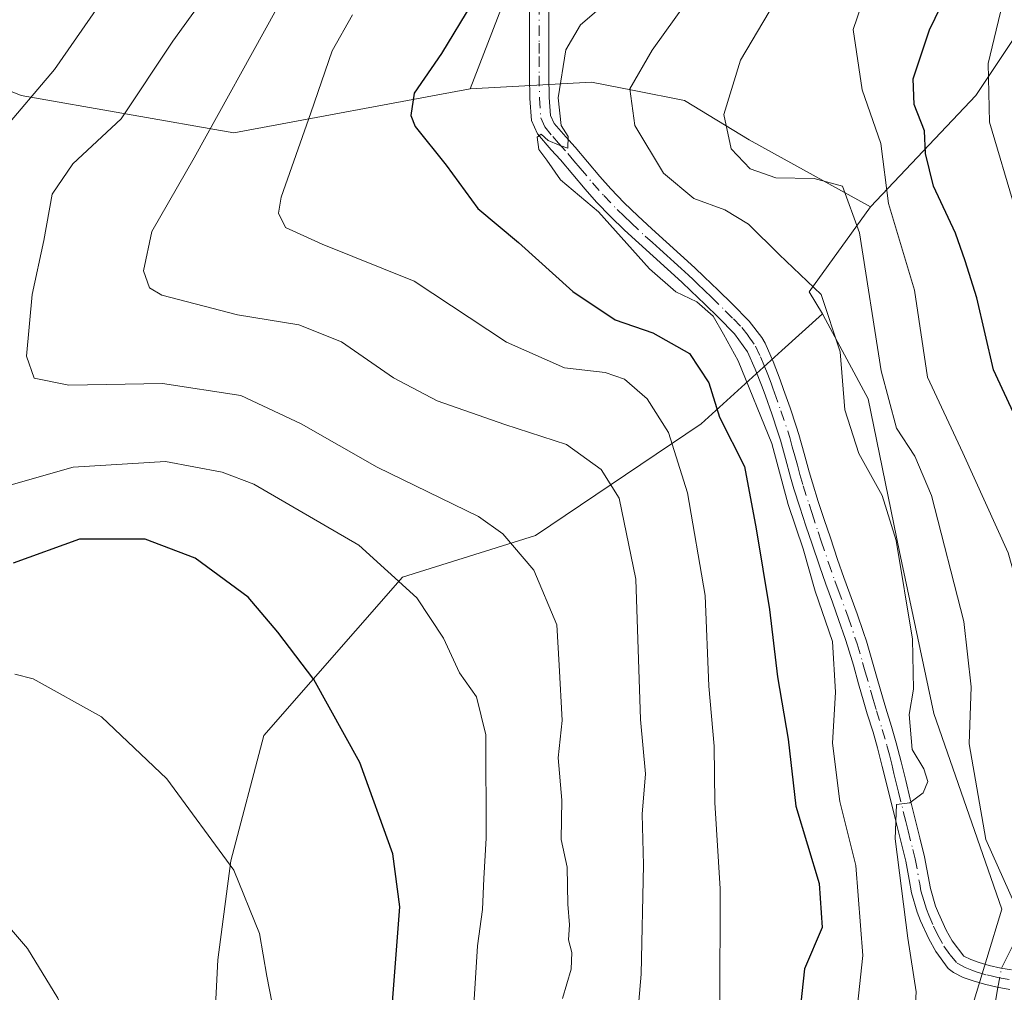
# Model space of a CAD drawing. Units: metres. Extents: x 603373 to 606798, y 4773170 to 4775536.
# Drawn here: x 605829 to 605956, y 4775179 to 4775305 of the extents above; entities that cross this region are included whole.
import ezdxf

# ---------------------------------------------------------------- set-up
doc = ezdxf.new("R2010")
doc.units = ezdxf.units.M
doc.header["$MEASUREMENT"] = 0
doc.linetypes.add('DGN Style 4', pattern=[2.6384748266838614, 1.318413404963828, -0.6592067024819142, 0.001648016756204785, -0.6592067024819142])
for name, color, linetype, lineweight in [('Arbolado forestal CxS', 92, 'Continuous', 0), ('Camino Cxs', 7, 'Continuous', 0), ('Camino eje', 30, 'DGN Style 4', 13), ('Corriente natural lineal', 142, 'Continuous', 13), ('Corriente natural lineal oculto', 9, 'DGN Style 4', 13), ('Curva de nivel maestra', 30, 'Continuous', 30), ('Curva de nivel normal', 30, 'Continuous', 0)]:
    doc.layers.add(name, color=color, linetype=linetype, lineweight=lineweight)

# ---------------------------------------------------------------- blocks, each defined once
blk = doc.blocks.new('*U13')
at = {"layer": 'Arbolado forestal CxS', "color": 92, "linetype": 'Continuous', "lineweight": 0}
blk.add_polyline3d([(605887.0721000005, 4775295.5877, 323.6358999999939), (605856.5312999999, 4775289.926700001, 334.962400000004), (605829.0604999998, 4775294.7279, 346.8515999999945), (605813.9996999997, 4775300.8529, 355.0429000000004), (605801.9731000002, 4775315.127900001, 363.1049000000057), (605790.2090999996, 4775347.968699999, 369.4783000000025), (605785.3377, 4775348.8311, 369.8801999999997), (605795.6677000001, 4775360.710700001, 370.277900000001), (605836.8674999997, 4775411.829100001, 372.9842000000062), (605849.0746999999, 4775424.036499999, 372.8466000000044), (605883.4079, 4775515.5919, 375.1493000000046), (605886.2137000002, 4775522.5612, 375.7065000000002), (606000.7138, 4775524.3256, 319.1543999999994), (605999.3005999997, 4775521.865700001, 320.161500000002), (605968.8450999996, 4775484.629100001, 325.233699999997), (605944.3126999997, 4775431.310900001, 327.379700000005), (605923.1637000004, 4775388.995100001, 329.6131000000024)], close=True, dxfattribs=at)

msp = doc.modelspace()

# ---------------------------------------------------------------- linework, layer by layer
at = {"layer": 'Arbolado forestal CxS', "color": 92, "linetype": 'Continuous', "lineweight": 0, "extrusion": (0.4522770377864528, 0.3860537624732083, 0.8039950084244248), "elevation": 2117812.744633562, "flags": 128}
msp.add_lwpolyline([(3238661.254805052, -2862936.770446032), (3238658.062089041, -2862920.418258714), (3238654.776276402, -2862919.734647279)], dxfattribs=at)
at = {"layer": 'Arbolado forestal CxS', "color": 92, "linetype": 'Continuous', "lineweight": 0}
msp.add_polyline3d([(606046.4521000005, 4775491.127900001, 285.0644999999931), (606057.2147000004, 4775453.468699999, 270.5029000000068), (606054.6202999996, 4775452.627699999, 271.0331000000006), (606023.1246999997, 4775419.7829, 275.6723999999958), (606004.6876999997, 4775399.520099999, 281.1876000000047), (605997.1608999996, 4775386.639900001, 285.1940000000032), (605988.0225999998, 4775356.576300001, 285.040599999993), (605973.3152999999, 4775326.148499999, 288.5393999999943), (605952.3843, 4775294.727499999, 296.7934999999998), (605938.7642999999, 4775280.3705, 305.4762000000046), (605923.0713000001, 4775288.999299999, 309.3828999999969), (605914.7337999997, 4775294.097899999, 313.3828000000067), (605908.2461000001, 4775295.375299999, 315.8151999999973), (605902.7401999999, 4775296.4595, 318.385500000004), (605887.0721000005, 4775295.5877, 323.6358999999939), (605923.1637000004, 4775388.995100001, 329.6131000000024), (605944.3126999997, 4775431.310900001, 327.379700000005), (605968.8450999996, 4775484.629100001, 325.233699999997), (605999.3005999997, 4775521.865700001, 320.161500000002), (606000.7138, 4775524.3256, 319.1543999999994), (606040.4463999998, 4775524.937899999, 297.9027999999962), (606045.3523000004, 4775494.9757, 286.6793999999936)], close=True, dxfattribs=at)
for points in [[(606000.7138, 4775524.3257, 319.1543999999994), (605999.3005999997, 4775521.865700001, 320.161500000002), (605968.8450999996, 4775484.629100001, 325.233699999997), (605944.3126999997, 4775431.310900001, 327.379700000005), (605923.1637000004, 4775388.995100001, 329.6131000000024), (605887.0721000005, 4775295.5877, 323.6358999999939)], [(606000.7138, 4775524.3257, 319.1543999999994), (605999.3005999997, 4775521.865700001, 320.161500000002), (605968.8450999996, 4775484.629100001, 325.233699999997), (605944.3126999997, 4775431.310900001, 327.379700000005), (605923.1637000004, 4775388.995100001, 329.6131000000024), (605887.0721000005, 4775295.5877, 323.6358999999939)], [(606046.4521000005, 4775491.127900001, 285.0644999999931), (606057.2147000004, 4775453.468699999, 270.5029000000068), (606054.6202999996, 4775452.627699999, 271.0331000000006), (606023.1246999997, 4775419.7829, 275.6723999999958), (606004.6876999997, 4775399.520099999, 281.1876000000047), (605997.1608999996, 4775386.639900001, 285.1940000000032), (605988.0225999998, 4775356.576300001, 285.040599999993), (605973.3152999999, 4775326.148499999, 288.5393999999943), (605952.3843, 4775294.727499999, 296.7934999999998), (605938.7642999999, 4775280.3705, 305.4762000000046)], [(606046.4521000005, 4775491.127900001, 285.0644999999931), (606057.2147000004, 4775453.468699999, 270.5029000000068), (606054.6202999996, 4775452.627699999, 271.0331000000006), (606023.1246999997, 4775419.7829, 275.6723999999958), (606004.6876999997, 4775399.520099999, 281.1876000000047), (605997.1608999996, 4775386.639900001, 285.1940000000032), (605988.0225999998, 4775356.576300001, 285.040599999993), (605973.3152999999, 4775326.148499999, 288.5393999999943), (605952.3843, 4775294.727499999, 296.7934999999998), (605938.7642999999, 4775280.3705, 305.4762000000046)], [(605827.5981000002, 4775007.103499999, 349.9474000000046), (605851.0839000001, 4775037.928900001, 345.2464999999939), (605861.3592999997, 4775054.0755, 343.497000000003), (605875.3038999997, 4775083.4329, 341.7814999999973), (605909.0651000004, 4775123.799699999, 330.476999999999), (605931.0831000004, 4775149.487299999, 322.930600000007), (605947.9634999996, 4775164.166300001, 314.5794000000024), (605955.7459000006, 4775189.6469, 311.5384999999951), (605946.9593000002, 4775214.9507, 314.522100000002), (605942.4912999999, 4775235.8147, 315.4152999999933), (605938.4744999995, 4775255.548699999, 312.8926999999967), (605932.9521000005, 4775265.808300001, 315.5084999999963), (605932.5526999999, 4775266.5507, 315.6062999999995), (605930.8375000004, 4775269.4067, 315.1998000000021), (605938.7642999999, 4775280.3705, 305.4762000000046), (605952.3843, 4775294.727499999, 296.7934999999998), (605973.3152999999, 4775326.148499999, 288.5393999999943), (605988.0225999998, 4775356.576300001, 285.040599999993), (605997.1608999996, 4775386.639900001, 285.1940000000032), (606004.6876999997, 4775399.520099999, 281.1876000000047), (606023.1246999997, 4775419.7829, 275.6723999999958), (606054.6202999996, 4775452.627699999, 271.0331000000006)], [(605785.3377, 4775348.8311, 369.8801999999997), (605790.2090999996, 4775347.968699999, 369.4783000000025), (605801.9731000002, 4775315.127900001, 363.1049000000057), (605813.9996999997, 4775300.8529, 355.0429000000004), (605829.0604999998, 4775294.7279, 346.8515999999945), (605856.5312999999, 4775289.926700001, 334.962400000004), (605887.0721000005, 4775295.5877, 323.6358999999939)], [(605785.3377, 4775348.8311, 369.8801999999997), (605790.2090999996, 4775347.968699999, 369.4783000000025), (605801.9731000002, 4775315.127900001, 363.1049000000057), (605813.9996999997, 4775300.8529, 355.0429000000004), (605829.0604999998, 4775294.7279, 346.8515999999945), (605856.5312999999, 4775289.926700001, 334.962400000004), (605887.0721000005, 4775295.5877, 323.6358999999939)], [(605813.9996999997, 4775300.8529, 355.0429000000004), (605829.0604999998, 4775294.7279, 346.8515999999945), (605856.5312999999, 4775289.926700001, 334.962400000004), (605887.0721000005, 4775295.5877, 323.6358999999939), (605902.7401999999, 4775296.4595, 318.385500000004), (605908.2461000001, 4775295.375299999, 315.8151999999973), (605914.7337999997, 4775294.097899999, 313.3828000000067), (605923.0713000001, 4775288.999299999, 309.3828999999969), (605938.7642999999, 4775280.3705, 305.4762000000046), (605930.8375000004, 4775269.4067, 315.1998000000021), (605932.5526999999, 4775266.5507, 315.6062999999995), (605927.3196999999, 4775261.803300001, 319.372000000003), (605916.9058999997, 4775252.355900001, 328.5019999999931), (605895.4858999997, 4775237.929099999, 339.4918000000035), (605878.2943000002, 4775232.5481, 344.997199999998), (605860.4017000003, 4775212.099300001, 352.472299999994), (605856.1414999999, 4775195.910700001, 355.1729999999953), (605854.4375, 4775183.1303, 356.5443999999989), (605853.5856999997, 4775166.0897, 357.7035999999935), (605859.1091, 4775148.4143, 356.4247999999934), (605846.3772999998, 4775141.567299999, 359.6497999999993), (605844.4404999996, 4775125.7455, 359.8448000000063), (605833.5144999997, 4775107.861300001, 362.4279999999999), (605820.0827000003, 4775098.069300001, 365.2465999999986)], [(605938.7642999999, 4775280.3705, 305.4762000000046), (605923.0713000001, 4775288.999299999, 309.3828999999969), (605914.7337999997, 4775294.097899999, 313.3828000000067), (605908.2461000001, 4775295.375299999, 315.8151999999973), (605902.7401999999, 4775296.4595, 318.385500000004), (605887.0721000005, 4775295.5877, 323.6358999999939)], [(605938.7642999999, 4775280.3705, 305.4762000000046), (605923.0713000001, 4775288.999299999, 309.3828999999969), (605914.7337999997, 4775294.097899999, 313.3828000000067), (605908.2461000001, 4775295.375299999, 315.8151999999973), (605902.7401999999, 4775296.4595, 318.385500000004), (605887.0721000005, 4775295.5877, 323.6358999999939)], [(605763.0176999997, 4775177.297900001, 363.5930999999982), (605777.8208999997, 4775174.0573, 364.3919000000024), (605783.9559000004, 4775166.450099999, 364.8892000000051), (605789.9008999999, 4775152.5275, 366.0782000000036), (605792.2717000004, 4775125.3573, 367.8828000000067), (605794.9638999999, 4775108.9235, 368.3842000000004), (605795.9336999999, 4775098.8145, 368.6269000000029), (605806.0346999997, 4775096.240700001, 367.6367000000027), (605820.0827000003, 4775098.069300001, 365.2465999999986), (605833.5144999997, 4775107.861300001, 362.4279999999999), (605844.4404999996, 4775125.7455, 359.8448000000063), (605846.3772999998, 4775141.567299999, 359.6497999999993), (605859.1091, 4775148.4143, 356.4247999999934), (605853.5856999997, 4775166.0897, 357.7035999999935), (605854.4375, 4775183.1303, 356.5443999999989), (605856.1414999999, 4775195.910700001, 355.1729999999953), (605860.4017000003, 4775212.099300001, 352.472299999994), (605878.2943000002, 4775232.5481, 344.997199999998), (605895.4858999997, 4775237.929099999, 339.4918000000035), (605916.9058999997, 4775252.355900001, 328.5019999999931), (605927.3196999999, 4775261.803300001, 319.372000000003), (605932.5526999999, 4775266.5507, 315.6062999999995)], [(605763.0176999997, 4775177.297900001, 363.5930999999982), (605777.8208999997, 4775174.0573, 364.3919000000024), (605783.9559000004, 4775166.450099999, 364.8892000000051), (605789.9008999999, 4775152.5275, 366.0782000000036), (605792.2717000004, 4775125.3573, 367.8828000000067), (605794.9638999999, 4775108.9235, 368.3842000000004), (605795.9336999999, 4775098.8145, 368.6269000000029), (605806.0346999997, 4775096.240700001, 367.6367000000027), (605820.0827000003, 4775098.069300001, 365.2465999999986), (605833.5144999997, 4775107.861300001, 362.4279999999999), (605844.4404999996, 4775125.7455, 359.8448000000063), (605846.3772999998, 4775141.567299999, 359.6497999999993), (605859.1091, 4775148.4143, 356.4247999999934), (605853.5856999997, 4775166.0897, 357.7035999999935), (605854.4375, 4775183.1303, 356.5443999999989), (605856.1414999999, 4775195.910700001, 355.1729999999953), (605860.4017000003, 4775212.099300001, 352.472299999994), (605878.2943000002, 4775232.5481, 344.997199999998), (605895.4858999997, 4775237.929099999, 339.4918000000035), (605916.9058999997, 4775252.355900001, 328.5019999999931), (605927.3196999999, 4775261.803300001, 319.372000000003), (605932.5526999999, 4775266.5507, 315.6062999999995)], [(605932.5526999999, 4775266.5507, 315.6062999999995), (605932.9521000005, 4775265.808300001, 315.5084999999963), (605938.4744999995, 4775255.548699999, 312.8926999999967), (605942.4912999999, 4775235.8147, 315.4152999999933), (605946.9593000002, 4775214.9507, 314.522100000002), (605955.7459000006, 4775189.6469, 311.5384999999951), (605947.9634999996, 4775164.166300001, 314.5794000000024), (605931.0831000004, 4775149.487299999, 322.930600000007), (605909.0651000004, 4775123.799699999, 330.476999999999), (605875.3038999997, 4775083.4329, 341.7814999999973), (605861.3592999997, 4775054.0755, 343.497000000003), (605851.0839000001, 4775037.928900001, 345.2464999999939), (605827.5981000002, 4775007.103499999, 349.9474000000046), (605804.1120999996, 4774979.9475, 362.820200000002), (605782.7779000001, 4774957.9091, 368.2909000000073)], [(605932.5526999999, 4775266.5507, 315.6062999999995), (605932.9521000005, 4775265.808300001, 315.5084999999963), (605938.4744999995, 4775255.548699999, 312.8926999999967), (605942.4912999999, 4775235.8147, 315.4152999999933), (605946.9593000002, 4775214.9507, 314.522100000002), (605955.7459000006, 4775189.6469, 311.5384999999951), (605947.9634999996, 4775164.166300001, 314.5794000000024), (605931.0831000004, 4775149.487299999, 322.930600000007), (605909.0651000004, 4775123.799699999, 330.476999999999), (605875.3038999997, 4775083.4329, 341.7814999999973), (605861.3592999997, 4775054.0755, 343.497000000003), (605851.0839000001, 4775037.928900001, 345.2464999999939), (605827.5981000002, 4775007.103499999, 349.9474000000046), (605804.1120999996, 4774979.9475, 362.820200000002), (605782.7779000001, 4774957.9091, 368.2909000000073)], [(605853.5856999997, 4775166.0897, 357.7035999999935), (605854.4375, 4775183.1303, 356.5443999999989), (605856.1414999999, 4775195.910700001, 355.1729999999953), (605860.4017000003, 4775212.099300001, 352.472299999994), (605878.2943000002, 4775232.5481, 344.997199999998), (605895.4858999997, 4775237.929099999, 339.4918000000035), (605916.9058999997, 4775252.355900001, 328.5019999999931), (605927.3196999999, 4775261.803300001, 319.372000000003), (605932.5526999999, 4775266.5507, 315.6062999999995), (605932.9521000005, 4775265.808300001, 315.5084999999963), (605938.4744999995, 4775255.548699999, 312.8926999999967), (605942.4912999999, 4775235.8147, 315.4152999999933), (605946.9593000002, 4775214.9507, 314.522100000002), (605955.7459000006, 4775189.6469, 311.5384999999951), (605947.9634999996, 4775164.166300001, 314.5794000000024)]]:
    msp.add_polyline3d(points, dxfattribs=at)
at = {"layer": 'Camino Cxs', "color": 7, "linetype": 'Continuous', "lineweight": 0}
for points in [[(605956.7600999996, 4775179.3101, 326.6652999999933), (605955.1300999997, 4775179.5801, 326.5783999999985), (605953.4801000003, 4775179.960100001, 326.4992999999959), (605952.0201000003, 4775180.390100001, 326.7814999999973), (605950.7500999998, 4775180.860099999, 327.5816999999952), (605949.4802000001, 4775181.470100001, 328.1609000000026), (605948.7901, 4775182.0101, 328.3530000000028), (605947.2001, 4775184.210100001, 327.4674999999988), (605946.3000999996, 4775185.8301, 327.3375999999989), (605945.2200999996, 4775188.170100001, 327.0529999999999), (605944.8101000005, 4775189.2601, 326.6875), (605944.0702000001, 4775191.7601, 325.8561000000045), (605943.7500999998, 4775193.4901, 325.3850999999996), (605943.3201000001, 4775195.880100001, 324.7679999999964), (605942.7100999998, 4775198.280099999, 323.9124000000011), (605942.1101000002, 4775200.670100001, 322.9198000000033), (605940.8800999997, 4775205.700099999, 323.2593000000052), (605940.2901, 4775208.100099999, 323.4489999999932), (605939.6902000001, 4775210.4801, 323.3963999999978), (605939.0900999998, 4775212.5101, 323.2223999999987), (605938.3501000004, 4775214.9101, 326.0984999999928), (605937.9200999998, 4775216.380100001, 328.1405999999988), (605937.2301000003, 4775218.780099999, 330.732999999993), (605936.5500999996, 4775221.170100001, 332.2007000000012), (605935.8400999998, 4775223.550100001, 332.4467000000004), (605935.4901000002, 4775224.620100001, 331.9464000000008), (605934.6901000004, 4775226.960100001, 330.843399999998), (605933.8400999998, 4775229.290100001, 329.3576999999932), (605932.9901000002, 4775231.640100001, 328.0041999999958), (605932.1601, 4775234.0001, 327.4300999999978), (605931.2100999998, 4775236.8101, 327.406799999997), (605930.4200999998, 4775239.1801, 326.9753999999957), (605929.6401000004, 4775241.5701, 326.1186000000016), (605928.8800999997, 4775243.960100001, 326.1837999999989), (605928.4401000004, 4775245.440099999, 326.5834999999934), (605927.7901, 4775247.860099999, 326.9373000000051), (605927.1300999997, 4775250.2401, 326.9673000000039), (605926.8000999996, 4775251.270099999, 327.3847999999998), (605926.0100999996, 4775253.610099999, 328.866599999994), (605925.1901000004, 4775255.940099999, 330.5334000000003), (605924.7600999996, 4775257.130100001, 331.4138999999996), (605923.8801999995, 4775259.4101, 332.6843999999983), (605922.8901000004, 4775261.640100001, 333.3761999999988), (605921.2100999998, 4775263.950099999, 333.3784000000014), (605919.1300999997, 4775266.050100001, 334.4772999999986), (605917.3501000004, 4775267.800100001, 335.9228000000003), (605915.5701000001, 4775269.520099999, 334.9361999999965), (605914.3901000004, 4775270.630100001, 334.4116000000067), (605912.5502000004, 4775272.3101, 333.7964000000065), (605910.7001, 4775273.9801, 335.9023000000016), (605908.8300999999, 4775275.6601, 337.5841999999975), (605906.9801000003, 4775277.370100001, 338.4616999999998), (605905.1601, 4775279.130100001, 338.1830000000046), (605903.3901000004, 4775280.970100001, 336.3610000000044), (605901.9001000002, 4775282.640100001, 333.9902000000002), (605900.3000999996, 4775284.550100001, 332.5997999999963), (605898.7100999998, 4775286.4301, 330.9869999999937), (605897.5301000001, 4775287.7401, 330.0734999999986), (605895.7701000003, 4775289.770099999, 333.5602000000072), (605894.9600999998, 4775291.530099999, 334.6579000000056), (605894.7500999998, 4775294.350099999, 333.3978999999963), (605894.7200999996, 4775297.270099999, 331.2188000000024), (605894.7200999996, 4775299.770099999, 330.0503000000026), (605894.7302000001, 4775301.5001, 329.2942000000039), (605894.7302000001, 4775306.690099999, 329.313599999994)], [(605956.7600999996, 4775179.3101, 326.6652999999933), (605955.1300999997, 4775179.5801, 326.5783999999985), (605953.4801000003, 4775179.960100001, 326.4992999999959), (605952.0201000003, 4775180.390100001, 326.7814999999973), (605950.7500999998, 4775180.860099999, 327.5816999999952), (605949.4802000001, 4775181.470100001, 328.1609000000026), (605948.7901, 4775182.0101, 328.3530000000028), (605947.2001, 4775184.210100001, 327.4674999999988), (605946.3000999996, 4775185.8301, 327.3375999999989), (605945.2200999996, 4775188.170100001, 327.0529999999999), (605944.8101000005, 4775189.2601, 326.6875), (605944.0702000001, 4775191.7601, 325.8561000000045), (605943.7500999998, 4775193.4901, 325.3850999999996), (605943.3201000001, 4775195.880100001, 324.7679999999964), (605942.7100999998, 4775198.280099999, 323.9124000000011), (605942.1101000002, 4775200.670100001, 322.9198000000033), (605940.8800999997, 4775205.700099999, 323.2593000000052), (605940.2901, 4775208.100099999, 323.4489999999932), (605939.6902000001, 4775210.4801, 323.3963999999978), (605939.0900999998, 4775212.5101, 323.2223999999987), (605938.3501000004, 4775214.9101, 326.0984999999928), (605937.9200999998, 4775216.380100001, 328.1405999999988), (605937.2301000003, 4775218.780099999, 330.732999999993), (605936.5500999996, 4775221.170100001, 332.2007000000012), (605935.8400999998, 4775223.550100001, 332.4467000000004), (605935.4901000002, 4775224.620100001, 331.9464000000008), (605934.6901000004, 4775226.960100001, 330.843399999998), (605933.8400999998, 4775229.290100001, 329.3576999999932), (605932.9901000002, 4775231.640100001, 328.0041999999958), (605932.1601, 4775234.0001, 327.4300999999978), (605931.2100999998, 4775236.8101, 327.406799999997), (605930.4200999998, 4775239.1801, 326.9753999999957), (605929.6401000004, 4775241.5701, 326.1186000000016), (605928.8800999997, 4775243.960100001, 326.1837999999989), (605928.4401000004, 4775245.440099999, 326.5834999999934), (605927.7901, 4775247.860099999, 326.9373000000051), (605927.1300999997, 4775250.2401, 326.9673000000039), (605926.8000999996, 4775251.270099999, 327.3847999999998), (605926.0100999996, 4775253.610099999, 328.866599999994), (605925.1901000004, 4775255.940099999, 330.5334000000003), (605924.7600999996, 4775257.130100001, 331.4138999999996), (605923.8801999995, 4775259.4101, 332.6843999999983), (605922.8901000004, 4775261.640100001, 333.3761999999988), (605921.2100999998, 4775263.950099999, 333.3784000000014), (605919.1300999997, 4775266.050100001, 334.4772999999986), (605917.3501000004, 4775267.800100001, 335.9228000000003), (605915.5701000001, 4775269.520099999, 334.9361999999965), (605914.3901000004, 4775270.630100001, 334.4116000000067), (605912.5502000004, 4775272.3101, 333.7964000000065), (605910.7001, 4775273.9801, 335.9023000000016), (605908.8300999999, 4775275.6601, 337.5841999999975), (605906.9801000003, 4775277.370100001, 338.4616999999998), (605905.1601, 4775279.130100001, 338.1830000000046), (605903.3901000004, 4775280.970100001, 336.3610000000044), (605901.9001000002, 4775282.640100001, 333.9902000000002), (605900.3000999996, 4775284.550100001, 332.5997999999963), (605898.7100999998, 4775286.4301, 330.9869999999937), (605897.5301000001, 4775287.7401, 330.0734999999986), (605895.7701000003, 4775289.770099999, 333.5602000000072), (605894.9600999998, 4775291.530099999, 334.6579000000056), (605894.7500999998, 4775294.350099999, 333.3978999999963), (605894.7200999996, 4775297.270099999, 331.2188000000024), (605894.7200999996, 4775299.770099999, 330.0503000000026), (605894.7302000001, 4775301.5001, 329.2942000000039), (605894.7302000001, 4775306.690099999, 329.313599999994)], [(605897.2301000003, 4775306.3301, 328.8456000000006), (605897.2301000003, 4775301.5001, 329.8481999999931), (605897.2200999996, 4775299.770099999, 329.9192000000039), (605897.2200999996, 4775297.290100001, 330.1089999999967), (605897.2501999997, 4775294.460100001, 331.3488999999972), (605897.4200999998, 4775292.1601, 331.9127000000008), (605897.8901000004, 4775291.140100001, 331.4766999999993), (605899.4101, 4775289.390100001, 330.8065999999963), (605900.6002000002, 4775288.0701, 330.0967999999993), (605902.2100999998, 4775286.1601, 330.8307000000059), (605903.7901, 4775284.280099999, 332.4551000000066), (605905.2301000003, 4775282.670100001, 334.7151000000013), (605906.9301000005, 4775280.9001, 336.4856), (605908.6901000004, 4775279.1801, 336.4615000000049), (605910.5100999996, 4775277.5001, 335.4774999999936), (605912.3701, 4775275.840100001, 333.8770999999979), (605914.2301000003, 4775274.1601, 332.5644999999931), (605916.0900999998, 4775272.470100001, 330.7477999999974), (605917.2901, 4775271.3301, 331.2888999999996), (605919.1001000004, 4775269.590100001, 330.6073000000033), (605920.8901000004, 4775267.8301, 328.6955000000016), (605923.0900999998, 4775265.600099999, 327.857799999998), (605924.7401000002, 4775263.4901, 328.007500000007), (605925.1401000004, 4775262.7401, 327.9134999999951), (605926.1801000005, 4775260.370100001, 326.4219000000012), (605927.1002000002, 4775258.0101, 324.187699999995), (605927.5401, 4775256.780099999, 323.2026000000042), (605928.3701, 4775254.420100001, 323.3046999999933), (605929.1801000005, 4775252.050100001, 323.2430000000023), (605929.5202000003, 4775250.950099999, 323.3141999999934), (605930.2001, 4775248.520099999, 323.3280999999988), (605930.8501000004, 4775246.120100001, 322.8840999999957), (605931.2701000003, 4775244.700099999, 322.414300000004), (605932.0202000003, 4775242.3301, 321.5948999999964), (605932.8000999996, 4775239.970100001, 322.473800000007), (605933.5800999999, 4775237.600099999, 323.6027000000031), (605934.5201000003, 4775234.8201, 324.3660999999993), (605935.3400999998, 4775232.4801, 324.7167999999947), (605937.0500999996, 4775227.790100001, 328.4502000000066), (605937.8601000002, 4775225.4101, 329.4039000000048), (605938.2301000003, 4775224.290100001, 329.5972000000039), (605938.9501, 4775221.870100001, 329.3969999999972), (605939.6402000004, 4775219.470100001, 327.6340000000055), (605940.3201000001, 4775217.0701, 325.8537000000069), (605940.7401000002, 4775215.630100001, 324.4070000000065), (605941.4801000003, 4775213.2401, 322.4474999999948), (605942.1001000004, 4775211.140100001, 321.8298999999971), (605942.7200999996, 4775208.710100001, 321.6650999999983), (605943.3101000005, 4775206.290100001, 321.4753999999957), (605943.8902000004, 4775203.880100001, 320.8340999999928), (605944.5301999999, 4775201.280099999, 320.841499999995), (605945.1401000004, 4775198.890100001, 321.545100000003), (605945.7600999996, 4775196.4301, 321.7090000000026), (605946.5000999998, 4775192.340100001, 321.2369999999937), (605947.1801000005, 4775190.0601, 322.491399999999), (605947.5301000001, 4775189.130100001, 323.0684999999939), (605948.5301000001, 4775186.960100001, 326.1186000000016), (605949.3101000005, 4775185.5601, 327.3016999999964), (605950.8000999996, 4775183.610099999, 328.3025999999954), (605951.7301000003, 4775183.1601, 328.4383999999991), (605952.8101000005, 4775182.7601, 328.5948000000063), (605954.1101000002, 4775182.380100001, 329.1273999999976), (605955.6102, 4775182.040100001, 329.5604000000022), (605956.9801000003, 4775181.8101, 329.9694000000018)], [(605897.2301000003, 4775306.3301, 328.8456000000006), (605897.2301000003, 4775301.5001, 329.8481999999931), (605897.2200999996, 4775299.770099999, 329.9192000000039), (605897.2200999996, 4775297.290100001, 330.1089999999967), (605897.2501999997, 4775294.460100001, 331.3488999999972), (605897.4200999998, 4775292.1601, 331.9127000000008), (605897.8901000004, 4775291.140100001, 331.4766999999993), (605899.4101, 4775289.390100001, 330.8065999999963), (605900.6002000002, 4775288.0701, 330.0967999999993), (605902.2100999998, 4775286.1601, 330.8307000000059), (605903.7901, 4775284.280099999, 332.4551000000066), (605905.2301000003, 4775282.670100001, 334.7151000000013), (605906.9301000005, 4775280.9001, 336.4856), (605908.6901000004, 4775279.1801, 336.4615000000049), (605910.5100999996, 4775277.5001, 335.4774999999936), (605912.3701, 4775275.840100001, 333.8770999999979), (605914.2301000003, 4775274.1601, 332.5644999999931), (605916.0900999998, 4775272.470100001, 330.7477999999974), (605917.2901, 4775271.3301, 331.2888999999996), (605919.1001000004, 4775269.590100001, 330.6073000000033), (605920.8901000004, 4775267.8301, 328.6955000000016), (605923.0900999998, 4775265.600099999, 327.857799999998), (605924.7401000002, 4775263.4901, 328.007500000007), (605925.1401000004, 4775262.7401, 327.9134999999951), (605926.1801000005, 4775260.370100001, 326.4219000000012), (605927.1002000002, 4775258.0101, 324.187699999995), (605927.5401, 4775256.780099999, 323.2026000000042), (605928.3701, 4775254.420100001, 323.3046999999933), (605929.1801000005, 4775252.050100001, 323.2430000000023), (605929.5202000003, 4775250.950099999, 323.3141999999934), (605930.2001, 4775248.520099999, 323.3280999999988), (605930.8501000004, 4775246.120100001, 322.8840999999957), (605931.2701000003, 4775244.700099999, 322.414300000004), (605932.0202000003, 4775242.3301, 321.5948999999964), (605932.8000999996, 4775239.970100001, 322.473800000007), (605933.5800999999, 4775237.600099999, 323.6027000000031), (605934.5201000003, 4775234.8201, 324.3660999999993), (605935.3400999998, 4775232.4801, 324.7167999999947), (605937.0500999996, 4775227.790100001, 328.4502000000066), (605937.8601000002, 4775225.4101, 329.4039000000048), (605938.2301000003, 4775224.290100001, 329.5972000000039), (605938.9501, 4775221.870100001, 329.3969999999972), (605939.6402000004, 4775219.470100001, 327.6340000000055), (605940.3201000001, 4775217.0701, 325.8537000000069), (605940.7401000002, 4775215.630100001, 324.4070000000065), (605941.4801000003, 4775213.2401, 322.4474999999948), (605942.1001000004, 4775211.140100001, 321.8298999999971), (605942.7200999996, 4775208.710100001, 321.6650999999983), (605943.3101000005, 4775206.290100001, 321.4753999999957), (605943.8902000004, 4775203.880100001, 320.8340999999928), (605944.5301999999, 4775201.280099999, 320.841499999995), (605945.1401000004, 4775198.890100001, 321.545100000003), (605945.7600999996, 4775196.4301, 321.7090000000026), (605946.5000999998, 4775192.340100001, 321.2369999999937), (605947.1801000005, 4775190.0601, 322.491399999999), (605947.5301000001, 4775189.130100001, 323.0684999999939), (605948.5301000001, 4775186.960100001, 326.1186000000016), (605949.3101000005, 4775185.5601, 327.3016999999964), (605950.8000999996, 4775183.610099999, 328.3025999999954), (605951.7301000003, 4775183.1601, 328.4383999999991), (605952.8101000005, 4775182.7601, 328.5948000000063), (605954.1101000002, 4775182.380100001, 329.1273999999976), (605955.6102, 4775182.040100001, 329.5604000000022), (605956.9801000003, 4775181.8101, 329.9694000000018)]]:
    msp.add_polyline3d(points, dxfattribs=at)
at = {"layer": 'Camino eje', "color": 30, "linetype": 'DGN Style 4', "lineweight": 13}
msp.add_polyline3d([(605895.9801000003, 4775306.5101, 329.0472000000009), (605895.9801000003, 4775301.5001, 329.5712000000058), (605895.9700999996, 4775299.770099999, 329.9847000000009), (605895.9700999996, 4775297.280099999, 330.6624000000011), (605896.0000999998, 4775294.405099999, 332.3650000000052), (605896.1901000004, 4775291.845100001, 333.2112999999954), (605896.7125000004, 4775290.710100001, 332.3303000000014), (605897.7100999998, 4775289.440099999, 330.757500000007), (605898.4700999996, 4775288.565099999, 330.3953000000038), (605899.6551000001, 4775287.2501, 330.0782000000036), (605900.4600999998, 4775286.295100001, 330.9186000000045), (605901.2550999997, 4775285.3551, 331.6836000000039), (605902.8450999996, 4775283.460100001, 333.1863000000012), (605904.3101000005, 4775281.8201, 335.3993000000046), (605906.0450999998, 4775280.015100001, 337.1591999999946), (605906.9250999996, 4775279.155099999, 337.4847000000009), (605907.8350999998, 4775278.2751, 337.4015999999974), (605909.6700999998, 4775276.5801, 336.4425000000047), (605910.6051000003, 4775275.7401, 335.7090000000026), (605911.5351, 4775274.9101, 334.800900000002), (605912.4600999998, 4775274.075099999, 333.7220999999991), (605913.3901000004, 4775273.235099999, 332.985400000005), (605914.3101000005, 4775272.395099999, 332.2777999999962), (605915.2401000002, 4775271.550100001, 332.6009999999951), (605915.8400999998, 4775270.9801, 332.8640000000014), (605916.4301000005, 4775270.425100001, 333.1337000000058), (605917.3201000001, 4775269.565099999, 333.6043999999966), (605918.2251000004, 4775268.6951, 333.2289000000019), (605920.0100999996, 4775266.940099999, 331.5584999999992), (605921.0500999996, 4775265.890100001, 330.8874999999971), (605922.1501000002, 4775264.7751, 330.4489000000031), (605922.9751000004, 4775263.720100001, 330.6992000000027), (605923.9151, 4775262.377499999, 330.6502000000037), (605924.5351, 4775261.005100001, 330.1113000000041), (605925.0301000001, 4775259.890100001, 329.4410999999964), (605925.4901000002, 4775258.710100001, 328.6652999999933), (605925.9301000005, 4775257.5701, 327.7195999999968), (605926.1501000002, 4775256.9551, 327.2621999999974), (605926.3651000002, 4775256.360099999, 326.8196000000025), (605927.1901000004, 4775254.015100001, 325.1352000000043), (605928.0724999999, 4775251.4025, 324.7176000000036), (605928.3251, 4775250.595100001, 324.8392000000022), (605928.6651, 4775249.380100001, 325.0038000000059), (605928.9951, 4775248.190099999, 325.0966999999946), (605929.3201000001, 4775246.9901, 325.008799999996), (605929.6451000003, 4775245.780099999, 324.7219999999944), (605930.0751, 4775244.3301, 324.286300000007), (605930.8300999999, 4775241.950099999, 323.8263000000007), (605931.2200999996, 4775240.755100001, 324.1999999999971), (605932.0000999998, 4775238.390100001, 324.7388000000064), (605932.3951000003, 4775237.2051, 324.876099999994), (605933.3400999998, 4775234.4101, 325.7134999999981), (605934.1651, 4775232.0601, 326.3984000000055), (605934.5900999998, 4775230.8851, 327.1291000000056), (605935.8701, 4775227.3751, 329.7127000000037), (605936.7625000002, 4775224.747500001, 330.9174000000057), (605937.0351, 4775223.920100001, 331.290599999993), (605937.7500999998, 4775221.520099999, 331.1493999999948), (605938.0950999996, 4775220.3201, 330.1814000000013), (605938.7751000002, 4775217.925100001, 328.3847999999998), (605939.1201, 4775216.725099999, 327.0696999999927), (605939.5450999998, 4775215.270099999, 325.3280999999988), (605940.2851, 4775212.8751, 322.9113999999972), (605940.8951000003, 4775210.8101, 322.5809000000008), (605941.2050999999, 4775209.595100001, 322.5234000000055), (605941.5050999997, 4775208.405099999, 322.4107999999979), (605941.8000999996, 4775207.1951, 322.2198999999964), (605942.0950999996, 4775205.995100001, 321.8597000000009), (605942.3850999996, 4775204.790100001, 321.3925000000018), (605943.0000999998, 4775202.2851, 320.9067000000068), (605943.3201000001, 4775200.975099999, 321.6371000000072), (605943.6201, 4775199.780099999, 322.206600000005), (605944.2301000003, 4775197.3851, 323.054999999993), (605944.5401, 4775196.155099999, 323.1867000000057), (605945.1250999998, 4775192.915100001, 323.3576999999932), (605945.2851, 4775192.050100001, 323.5820999999996), (605945.6551000001, 4775190.800100001, 324.093399999998), (605945.9951, 4775189.6601, 324.6373000000021), (605946.2874999996, 4775188.8825, 324.9700000000012), (605946.9151, 4775187.4801, 325.5550999999978), (605947.4151, 4775186.395099999, 325.7084000000032), (605948.2550999997, 4775184.8851, 327.0455999999977), (605949.0500999996, 4775183.7851, 327.8620999999985), (605949.9675000003, 4775182.675100001, 328.3319000000047), (605951.0075000003, 4775182.122500001, 328.1581000000006), (605951.8750999998, 4775181.7751, 327.8320999999996), (605952.4151, 4775181.575099999, 327.5786999999983), (605953.7950999998, 4775181.170100001, 327.7743000000046), (605954.5450999998, 4775181.0001, 327.9164000000019), (605955.3701, 4775180.8101, 328.0391999999993), (605956.8701, 4775180.5601, 328.3031999999948)], dxfattribs=at)
at = {"layer": 'Corriente natural lineal', "color": 142, "linetype": 'Continuous', "lineweight": 13, "extrusion": (-0.004431109213815463, -0.02791757484554485, 0.9996004073057788), "elevation": -135683.4401148964, "flags": 128}
msp.add_lwpolyline([(-150087.9455175543, 4809215.933923688), (-150087.9455175542, 4809218.78530083)], dxfattribs=at)
at = {"layer": 'Corriente natural lineal', "color": 142, "linetype": 'Continuous', "lineweight": 13}
msp.add_polyline3d([(605955.6799, 4775182.0283, 313.0685999999987), (605958.3293000003, 4775187.2983, 311.0426000000007), (605960.2043000003, 4775193.112700001, 309.0865999999951), (605960.1977000004, 4775197.0109, 308.4484999999986), (605960.7905000001, 4775201.126700001, 307.7161999999953), (605961.2742999997, 4775208.8673, 306.1906000000017), (605961.6760999998, 4775210.705499999, 305.6597000000039), (605964.5729, 4775218.177300001, 304.4618000000046), (605964.9737, 4775222.017100001, 303.9051999999938), (605965.2220999999, 4775231.939900001, 302.6382000000012), (605966.4693, 4775238.1163, 301.3944999999949), (605966.3349000001, 4775240.802100001, 300.5390000000043), (605961.8671000004, 4775258.9539, 297.8142999999982), (605962.3827000001, 4775263.210300001, 297.2326999999932), (605961.8759000005, 4775267.1143, 296.8824000000022), (605962.0263, 4775268.754100001, 296.5434999999998), (605964.4209000003, 4775274.202299999, 295.3580999999977), (605965.1394999997, 4775283.9329, 292.8555999999954), (605965.7763, 4775286.6743, 292.3899999999995), (605967.1738999998, 4775288.927300001, 291.7989999999991), (605972.2050999999, 4775294.3959, 290.0651999999973), (605974.2358999997, 4775297.334100001, 289.4763999999996), (605977.6423000004, 4775308.274300001, 287.0506000000024)], dxfattribs=at)
at = {"layer": 'Corriente natural lineal oculto', "color": 9, "linetype": 'DGN Style 4', "lineweight": 13, "extrusion": (0.007791357656334222, 0.04036087296553285, 0.9991547901498203), "elevation": 197764.5366488353, "flags": 128}
msp.add_lwpolyline([(310130.9534699933, -4799398.888605254), (310130.9534699933, -4799401.396753369)], dxfattribs=at)
at = {"layer": 'Curva de nivel maestra', "color": 30, "linetype": 'Continuous', "lineweight": 30, "flags": 128}
for points, elevation in [([(605959.4699999997, 4775248.9301), (605954.6500000004, 4775259.300100001), (605952.5099999999, 4775268.620100001), (605951, 4775273.370100001), (605949.7400000002, 4775276.950099999), (605946.8899999997, 4775283.0101), (605945.8600000005, 4775287.2301), (605945.7400000002, 4775290.190099999), (605944.4000000004, 4775293.590100001), (605944.2599999999, 4775296.9101), (605946.3700000001, 4775303.2301), (605949.2699999996, 4775309.210100001)], 300), ([(605887.25, 4775306.630100001), (605883.3399999999, 4775300.170100001), (605879.8200000003, 4775295.020099999), (605879.3700000001, 4775292.170100001), (605879.9400000004, 4775290.720100001), (605883.9600000001, 4775285.7401), (605888.0300000003, 4775280.140100001), (605893.3099999996, 4775275.770099999), (605900.3200000003, 4775269.4101), (605905.7800000003, 4775265.790100001), (605910.6299999999, 4775264.0701), (605915.3700000001, 4775261.440099999), (605917.8799999999, 4775257.640100001), (605919.2800000003, 4775253.190099999), (605922.5, 4775246.850099999), (605924, 4775238.800100001), (605925.7000000002, 4775228.380100001), (605926.7699999996, 4775219.6601), (605928.1200000001, 4775211.630100001), (605929.1200000001, 4775202.960100001), (605932.1200000001, 4775192.960100001), (605932.5300000003, 4775187.300100001), (605930.2599999999, 4775181.970100001), (605929.5999999996, 4775175.970100001)], 325), ([(605876.75, 4775174.280099999), (605877.9500000002, 4775189.960100001), (605877.0700000003, 4775196.8201), (605872.8099999996, 4775208.600099999), (605866.8600000005, 4775219.3201), (605862.2100000001, 4775225.420100001), (605858.3899999997, 4775229.960100001), (605851.54, 4775234.9901), (605845.0700000003, 4775237.440099999), (605836.6100000005, 4775237.4301), (605828, 4775234.3301)], 350)]:
    msp.add_lwpolyline(points, dxfattribs=dict(at, elevation=elevation))
at = {"layer": 'Curva de nivel normal', "color": 30, "linetype": 'Continuous', "lineweight": 0, "flags": 128}
for points, elevation in [([(605999.1600000003, 4775313.960000001), (605987.0099999999, 4775300.060000001), (605979.2800000003, 4775287.980000001), (605974.5999999996, 4775282.720000001), (605966.4900000002, 4775278.26), (605960.5099999999, 4775277.210000001), (605958.4500000002, 4775278.189999999), (605957.4699999997, 4775280.119999999), (605954.1299999999, 4775291.310000001), (605953.9500000002, 4775298.880000001), (605956.3200000003, 4775308.789999999)], 295), ([(605916.6699999999, 4775309.15), (605910.5499999998, 4775300.59), (605907.6900000004, 4775295.59), (605908.3200000003, 4775290.880000001), (605912.0099999999, 4775284.720000001), (605915.9500000002, 4775281.430000001), (605919.9299999997, 4775279.980000001), (605923.0099999999, 4775278.140000001), (605926.9699999997, 4775274.199999999), (605932.4000000004, 4775269.060000001), (605934.8300000001, 4775261.630000001), (605935.4699999997, 4775254.140000001), (605937.2699999996, 4775248.51), (605940.2800000003, 4775243.08), (605942.0999999996, 4775237.26), (605944.1699999999, 4775224.539999999), (605944.3399999999, 4775218.060000001), (605943.7599999999, 4775214.789999999), (605944.1600000003, 4775210.300000001), (605945.6600000003, 4775207.789999999), (605946.1699999999, 4775206.16), (605945.5800000001, 4775204.680000001), (605943.8300000001, 4775203.390000001), (605942.1100000005, 4775203.180000001), (605941.9299999997, 4775198.76), (605943.5899999999, 4775185.92), (605944.6799999997, 4775178.980000001), (605944.2699999996, 4775172.33)], 315), ([(605938.6200000001, 4775309.449999999), (605936.5300000003, 4775303.26), (605937.6699999999, 4775295.470000001), (605940.1200000001, 4775288.529999999), (605941.0800000001, 4775280.779999999), (605944.4299999997, 4775269.619999999), (605946.1100000005, 4775258.359999999), (605950.6799999997, 4775248.58), (605956.54, 4775235.699999999), (605958.4600000001, 4775228.960000001), (605961.3799999999, 4775222.15), (605963.8399999999, 4775216.76), (605965.2599999999, 4775218.449999999), (605969.2999999998, 4775225.960000001), (605976.7699999996, 4775242.300000001), (605983.7000000002, 4775255.67), (605988.2400000002, 4775267.74), (605993.8200000003, 4775278.810000001), (605999.2800000003, 4775287.619999999), (606002.3300000001, 4775295.74), (606003.9500000002, 4775303.060000001), (606005.8200000003, 4775305.350000001)], 305), ([(605898.9600000001, 4775178.109999999), (605900.1200000001, 4775181.930000001), (605900.2000000002, 4775184.050000001), (605899.7699999996, 4775185.720000001), (605899.8799999999, 4775187.640000001), (605899.6900000004, 4775190.32), (605899.5899999999, 4775195.100000001), (605898.79, 4775198.680000001), (605898.9100000003, 4775203.720000001), (605898.4299999997, 4775209.210000001), (605898.9299999997, 4775214.029999999), (605898.5499999998, 4775221.180000001), (605898.2300000006, 4775226.369999999), (605895.2699999996, 4775233.430000001), (605891.2800000003, 4775238.140000001), (605888.1500000004, 4775240.369999999), (605875.0199999996, 4775246.76), (605865.2199999997, 4775252.33), (605857.4100000003, 4775255.99), (605847.29, 4775257.529999999), (605835.2100000001, 4775257.34), (605830.7199999997, 4775258.25), (605829.7400000002, 4775261.060000001), (605830.4699999997, 4775269.02), (605831.9900000002, 4775276.029999999), (605833.0599999996, 4775282), (605835.7199999997, 4775285.9), (605841.9699999997, 4775291.74), (605848.6299999999, 4775301.75), (605852.4900000002, 4775307.060000001)], 340), ([(605935.6500000004, 4775164.039999999), (605937.7800000003, 4775183.680000001), (605936.8700000001, 4775195.300000001), (605934.7999999998, 4775203.58), (605933.8499999996, 4775211.100000001), (605934.2599999999, 4775217.67), (605933.8600000005, 4775224.230000001), (605931.6100000005, 4775230.74), (605930.0599999996, 4775236.189999999), (605928.1100000005, 4775241.91), (605926, 4775249.800000001), (605921.6799999997, 4775260.480000001), (605919.7699999996, 4775263.9), (605918.4400000004, 4775266.24), (605916.3200000003, 4775268.109999999), (605913.5999999996, 4775269.390000001), (605910.2199999997, 4775272.34), (605903.6100000005, 4775279.730000001), (605898.7300000006, 4775283.850000001), (605896.9400000004, 4775286.4), (605895.9199999999, 4775287.75), (605895.7199999997, 4775289.34), (605896.2300000006, 4775289.730000001), (605897.1200000001, 4775288.91), (605898.5700000003, 4775288.310000001), (605899.6500000004, 4775287.92), (605899.7100000001, 4775289.449999999), (605898.7999999998, 4775290.869999999), (605898.4400000004, 4775294.430000001), (605899.4000000004, 4775300.619999999), (605901.3200000003, 4775303.859999999), (605905.1600000003, 4775307.24)], 320), ([(605839.04, 4775306.289999999), (605833.3600000005, 4775298.08), (605826.4100000003, 4775289.92)], 345), ([(605907.8399999999, 4775166.350000001), (605909.1200000001, 4775181.26), (605909.4299999997, 4775195.380000001), (605909.2599999999, 4775201.92), (605909.7100000001, 4775207.130000001), (605909.0700000003, 4775214.15), (605908.4699999997, 4775232.27), (605906.29, 4775242.76), (605903.9900000002, 4775246.460000001), (605899.5, 4775249.689999999), (605891.54, 4775252.27), (605882.79, 4775255.310000001), (605877.1699999999, 4775258.300000001), (605870.4500000002, 4775262.91), (605864.9299999997, 4775265.119999999), (605857.0099999999, 4775266.41), (605847.2400000002, 4775268.960000001), (605845.6399999997, 4775269.890000001), (605844.8399999999, 4775272.09), (605845.9199999999, 4775277.189999999), (605851.4100000003, 4775286.67), (605862.0499999998, 4775305.869999999)], 335), ([(605871.8499999996, 4775305.17), (605869.2300000006, 4775300.5), (605866.4500000002, 4775292.51), (605862.6299999999, 4775281.619999999), (605862.2999999998, 4775279.550000001), (605863.1900000004, 4775277.680000001), (605867.9199999999, 4775275.529999999), (605879.8099999996, 4775270.76), (605891.75, 4775262.9), (605899.25, 4775259.560000001), (605904.5099999999, 4775258.980000001), (605906.9800000006, 4775258.119999999), (605909.9299999997, 4775255.58), (605912.6600000003, 4775251.199999999), (605915.1299999999, 4775243.42), (605917.4199999999, 4775230.16), (605917.8899999997, 4775218.460000001), (605918.5499999998, 4775210.720000001), (605918.6399999997, 4775203.439999999), (605919.3300000001, 4775192.289999999), (605919.2999999998, 4775176.949999999)], 330), ([(605957.5, 4775190.08), (605953.6699999999, 4775198.65), (605951.5199999996, 4775211.029999999), (605951.75, 4775218.359999999), (605950.8399999999, 4775226.83), (605946.6299999999, 4775243.100000001), (605944.5099999999, 4775248.17), (605942.1100000005, 4775251.800000001), (605940.1399999997, 4775259.17), (605937.3399999999, 4775277.02), (605935.1299999999, 4775283.02), (605931.4800000006, 4775284.01), (605926.5499999998, 4775284.109999999), (605923.2400000002, 4775285.25), (605920.7699999996, 4775287.850000001), (605919.8200000003, 4775292.289999999), (605921.9900000002, 4775299.289999999), (605925.6799999997, 4775305.539999999)], 310), ([(605824.6900000004, 4775243.619999999), (605835.7599999999, 4775246.75), (605847.7000000002, 4775247.460000001), (605855.0099999999, 4775246.109999999), (605859.0899999999, 4775244.539999999), (605872.6600000003, 4775236.65), (605880.1500000004, 4775229.890000001), (605883.5999999996, 4775224.680000001), (605885.6799999997, 4775220.180000001), (605887.8499999996, 4775217.100000001), (605889.0800000001, 4775212.180000001), (605889.1399999997, 4775198.82), (605888.7999999998, 4775193.630000001), (605888.6600000003, 4775189.640000001), (605887.9800000006, 4775184.939999999), (605887.4800000006, 4775176.609999999)], 345), ([(605862.1900000004, 4775173.75), (605860.7699999996, 4775181.02), (605859.8200000003, 4775186.52), (605856.5199999996, 4775194.720000001), (605847.8799999999, 4775206.5), (605839.4299999997, 4775214.52), (605830.5899999999, 4775219.41), (605828.2199999997, 4775220)], 355), ([(605825.7000000002, 4775189.390000001), (605829.8799999999, 4775184.58), (605833.7999999998, 4775178.16), (605836.1399999997, 4775172.619999999), (605837.5300000003, 4775169.699999999), (605838.5, 4775167.310000001), (605840.7999999998, 4775163.970000001), (605841.6600000003, 4775161.560000001), (605841.5800000001, 4775158.99), (605842.1900000004, 4775154.890000001), (605842.8200000003, 4775146.539999999), (605842.2800000003, 4775130.67), (605838.4100000003, 4775108.27), (605835.5300000003, 4775097.75), (605831.9100000003, 4775085.380000001), (605827.8899999997, 4775075.91)], 360)]:
    msp.add_lwpolyline(points, dxfattribs=dict(at, elevation=elevation))

# ---------------------------------------------------------------- block references
at = {"layer": 'Arbolado forestal CxS', "color": 92, "linetype": 'Continuous', "lineweight": 0}
msp.add_blockref('*U13', (0, 0), dxfattribs=at)

doc.saveas('drawing.dxf')
